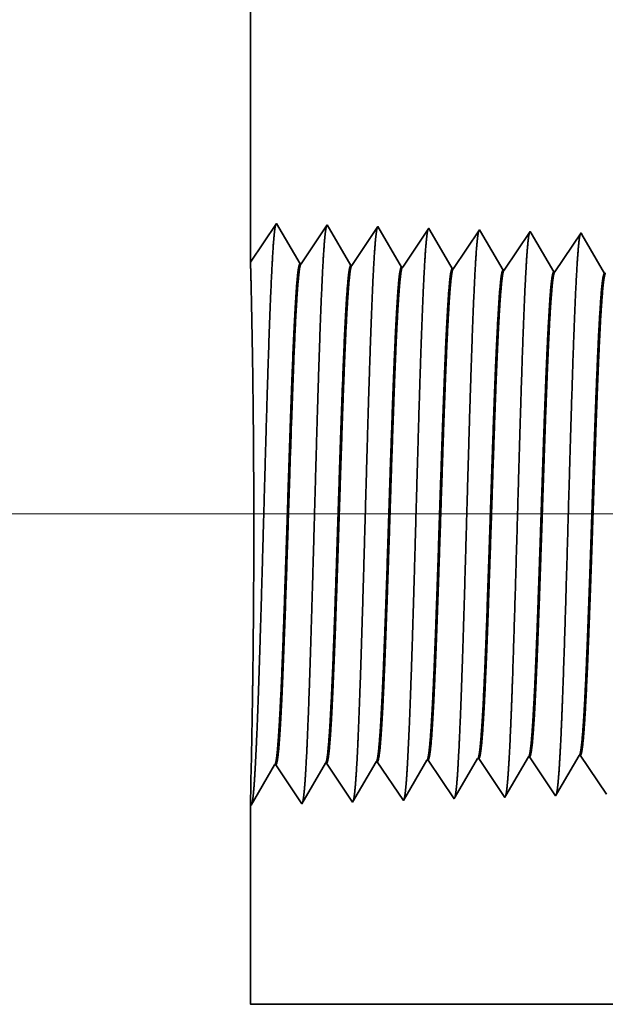
# Model space of a CAD drawing. Extents: x 0 to 10.8, y 0 to 8.2.
# Drawn here: x 1.2 to 1.3, y 1.3 to 1.5 of the extents above; entities that cross this region are included whole.
import ezdxf

# ---------------------------------------------------------------- set-up
doc = ezdxf.new("R2010")
doc.units = 0
doc.header["$MEASUREMENT"] = 0
doc.layers.get('0').update_dxf_attribs({"lineweight": 13})

# ---------------------------------------------------------------- blocks, each defined once
blk = doc.blocks.new('BLOCK19')
at = {"color": 7, "lineweight": 13, "ltscale": 0.03937}
blk.add_line((6.981372, 0.94), (-19.651022, 0.94), dxfattribs=at)
blk = doc.blocks.new('BLOCK25')
at = {"color": 7, "lineweight": 5, "ltscale": 0.000224}
for p, q in [((-15.684752, 0.588146), (-15.680251, 0.595873)), ((-15.689253, 0.580418), (-15.684752, 0.588146)), ((-15.698254, 0.564963), (-15.693753, 0.572691)), ((-15.693753, 0.572691), (-15.689253, 0.580418)), ((-15.707256, 0.549508), (-15.702755, 0.557236)), ((-15.702755, 0.557236), (-15.698254, 0.564963)), ((-15.711756, 0.541781), (-15.707256, 0.549508))]:
    blk.add_line(p, q, dxfattribs=at)
at = {"color": 7, "lineweight": 5, "ltscale": 4.1e-05}
for p, q in [((-15.680251, 0.595873), (-15.678596, 0.595925)), ((-15.608822, 0.598105), (-15.607166, 0.598157)), ((-15.537394, 0.600337), (-15.535738, 0.600389)), ((-15.82311, 0.591409), (-15.821452, 0.59146)), ((-15.751682, 0.593641), (-15.750024, 0.593692))]:
    blk.add_line(p, q, dxfattribs=at)
at = {"color": 7, "lineweight": 5, "ltscale": 0.000235}
for p, q in [((-15.678596, 0.595925), (-15.673363, 0.588108)), ((-15.607166, 0.598157), (-15.601934, 0.59034)), ((-15.535738, 0.600389), (-15.530506, 0.592572)), ((-15.821452, 0.59146), (-15.816219, 0.583643)), ((-15.816219, 0.583643), (-15.810987, 0.575826)), ((-15.750024, 0.593692), (-15.744791, 0.585875)), ((-15.744791, 0.585875), (-15.739559, 0.578058)), ((-15.673363, 0.588108), (-15.66813, 0.58029)), ((-15.601934, 0.59034), (-15.596702, 0.582522)), ((-15.596702, 0.582522), (-15.591468, 0.574705)), ((-15.530506, 0.592572), (-15.525272, 0.584754)), ((-15.525272, 0.584754), (-15.52004, 0.576937)), ((-15.810987, 0.575826), (-15.805754, 0.568008)), ((-15.739559, 0.578058), (-15.734325, 0.57024)), ((-15.734325, 0.57024), (-15.729093, 0.562423)), ((-15.66813, 0.58029), (-15.662897, 0.572472)), ((-15.662897, 0.572472), (-15.657663, 0.564655)), ((-15.591468, 0.574705), (-15.586235, 0.566887)), ((-15.52004, 0.576937), (-15.514806, 0.569119)), ((-15.514806, 0.569119), (-15.509574, 0.561301)), ((-15.805754, 0.568008), (-15.800521, 0.560191)), ((-15.800521, 0.560191), (-15.795288, 0.552373)), ((-15.729093, 0.562423), (-15.723859, 0.554605)), ((-15.723859, 0.554605), (-15.718626, 0.546788)), ((-15.657663, 0.564655), (-15.652431, 0.556837)), ((-15.652431, 0.556837), (-15.647197, 0.54902)), ((-15.586235, 0.566887), (-15.581002, 0.559069)), ((-15.581002, 0.559069), (-15.575769, 0.551252)), ((-15.509574, 0.561301), (-15.50434, 0.553484)), ((-15.795288, 0.552373), (-15.790054, 0.544555)), ((-15.790054, 0.544555), (-15.784822, 0.536738)), ((-15.718626, 0.546788), (-15.713393, 0.53897)), ((-15.647197, 0.54902), (-15.641965, 0.541202)), ((-15.575769, 0.551252), (-15.570536, 0.543434)), ((-15.50434, 0.553484), (-15.499108, 0.545666))]:
    blk.add_line(p, q, dxfattribs=at)
at = {"color": 7, "lineweight": 5, "ltscale": 0.000225}
for p, q in [((-15.61335, 0.590331), (-15.608822, 0.598105)), ((-15.622407, 0.574781), (-15.617879, 0.582556)), ((-15.617879, 0.582556), (-15.61335, 0.590331)), ((-15.626936, 0.567007), (-15.622407, 0.574781)), ((-15.635991, 0.551458), (-15.631464, 0.559232)), ((-15.631464, 0.559232), (-15.626936, 0.567007)), ((-15.64052, 0.543683), (-15.635991, 0.551458))]:
    blk.add_line(p, q, dxfattribs=at)
at = {"color": 7, "lineweight": 5, "ltscale": 0.000226}
for p, q in [((-15.541944, 0.592525), (-15.537394, 0.600337)), ((-15.551043, 0.576902), (-15.546493, 0.584714)), ((-15.546493, 0.584714), (-15.541944, 0.592525)), ((-15.560143, 0.561278), (-15.555593, 0.56909)), ((-15.555593, 0.56909), (-15.551043, 0.576902)), ((-15.564693, 0.553466), (-15.560143, 0.561278)), ((-15.569243, 0.545655), (-15.564693, 0.553466))]:
    blk.add_line(p, q, dxfattribs=at)
at = {"color": 7, "lineweight": 5, "ltscale": 0.001646}
for p, q in [((-15.999107, 0.530041), (-15.965967, 0.586944)), ((-15.964307, 0.586996), (-15.927679, 0.532274)), ((-15.927679, 0.532274), (-15.894539, 0.589176)), ((-15.892879, 0.589228), (-15.85625, 0.534506)), ((-15.85625, 0.534506), (-15.82311, 0.591409)), ((-15.784822, 0.536738), (-15.751682, 0.593641))]:
    blk.add_line(p, q, dxfattribs=at)
at = {"color": 7, "lineweight": 5, "ltscale": 4.2e-05}
for p, q in [((-15.965967, 0.586944), (-15.964307, 0.586996)), ((-15.894539, 0.589176), (-15.892879, 0.589228))]:
    blk.add_line(p, q, dxfattribs=at)
at = {"color": 7, "lineweight": 5, "ltscale": 8.1e-05}
blk.add_line((-15.713393, 0.53897), (-15.711756, 0.541781), dxfattribs=at)
at = {"color": 7, "lineweight": 5, "ltscale": 7.2e-05}
blk.add_line((-15.641965, 0.541202), (-15.64052, 0.543683), dxfattribs=at)
at = {"color": 7, "lineweight": 5, "ltscale": 6.4e-05}
blk.add_line((-15.570536, 0.543434), (-15.569243, 0.545655), dxfattribs=at)
at = {"color": 7, "lineweight": 5, "ltscale": 0.007034}
blk.add_line((-16, 0.25), (-16, 0.531375), dxfattribs=at)
at = {"color": 7, "lineweight": 5, "ltscale": 4e-05}
blk.add_line((-16, 0.531375), (-15.999107, 0.530041), dxfattribs=at)
at = {"color": 7, "lineweight": 5, "ltscale": 0.03937}
blk.add_line((-8.25, 0.25), (-16, 0.25), dxfattribs=at)
blk = doc.blocks.new('BLOCK26')
at = {"color": 7, "lineweight": 5, "ltscale": 0.03937}
blk.add_line((-16, 1.294153), (-16, 3.75), dxfattribs=at)
at = {"color": 7, "lineweight": 5, "ltscale": 0.001645}
blk.add_line((-15.963393, 1.348843), (-16, 1.294153), dxfattribs=at)
at = {"color": 7, "lineweight": 5, "ltscale": 0.001646}
for p, q in [((-15.930253, 1.29194), (-15.963393, 1.348843)), ((-15.891965, 1.34661), (-15.928593, 1.291888)), ((-15.858825, 1.289708), (-15.891965, 1.34661)), ((-15.820536, 1.344378), (-15.857165, 1.289656)), ((-15.787396, 1.287475), (-15.820536, 1.344378))]:
    blk.add_line(p, q, dxfattribs=at)
at = {"color": 7, "lineweight": 5, "ltscale": 0.000235}
for p, q in [((-15.75434, 1.334329), (-15.759573, 1.326511)), ((-15.749108, 1.342146), (-15.75434, 1.334329)), ((-15.682913, 1.332096), (-15.688145, 1.324279)), ((-15.677679, 1.339914), (-15.682913, 1.332096)), ((-15.606251, 1.337682), (-15.611483, 1.329864)), ((-15.534822, 1.33545), (-15.540055, 1.327632)), ((-15.764807, 1.318693), (-15.770039, 1.310876)), ((-15.759573, 1.326511), (-15.764807, 1.318693)), ((-15.693377, 1.316461), (-15.698611, 1.308644)), ((-15.688145, 1.324279), (-15.693377, 1.316461)), ((-15.616717, 1.322047), (-15.621949, 1.314229)), ((-15.611483, 1.329864), (-15.616717, 1.322047)), ((-15.545288, 1.319815), (-15.550521, 1.311997)), ((-15.540055, 1.327632), (-15.545288, 1.319815)), ((-15.775273, 1.303058), (-15.780505, 1.295241)), ((-15.770039, 1.310876), (-15.775273, 1.303058)), ((-15.698611, 1.308644), (-15.703843, 1.300826)), ((-15.627182, 1.306412), (-15.632416, 1.298594)), ((-15.621949, 1.314229), (-15.627182, 1.306412)), ((-15.555754, 1.304179), (-15.560988, 1.296362)), ((-15.550521, 1.311997), (-15.555754, 1.304179)), ((-15.780505, 1.295241), (-15.785739, 1.287423)), ((-15.709077, 1.293008), (-15.71431, 1.285191)), ((-15.703843, 1.300826), (-15.709077, 1.293008)), ((-15.637648, 1.290776), (-15.642882, 1.282959)), ((-15.632416, 1.298594), (-15.637648, 1.290776)), ((-15.56622, 1.288544), (-15.571454, 1.280727)), ((-15.560988, 1.296362), (-15.56622, 1.288544))]:
    blk.add_line(p, q, dxfattribs=at)
at = {"color": 7, "lineweight": 5, "ltscale": 8.7e-05}
blk.add_line((-15.747354, 1.339136), (-15.749108, 1.342146), dxfattribs=at)
at = {"color": 7, "lineweight": 5, "ltscale": 0.000223}
for p, q in [((-15.74287, 1.331437), (-15.747354, 1.339136)), ((-15.738386, 1.323738), (-15.74287, 1.331437)), ((-15.733902, 1.316039), (-15.738386, 1.323738)), ((-15.729418, 1.30834), (-15.733902, 1.316039)), ((-15.724934, 1.300641), (-15.729418, 1.30834)), ((-15.720449, 1.292942), (-15.724934, 1.300641)), ((-15.715965, 1.285243), (-15.720449, 1.292942))]:
    blk.add_line(p, q, dxfattribs=at)
at = {"color": 7, "lineweight": 5, "ltscale": 7.6e-05}
blk.add_line((-15.676145, 1.337278), (-15.677679, 1.339914), dxfattribs=at)
at = {"color": 7, "lineweight": 5, "ltscale": 0.000224}
for p, q in [((-15.671628, 1.329526), (-15.676145, 1.337278)), ((-15.667113, 1.321773), (-15.671628, 1.329526)), ((-15.662598, 1.314021), (-15.667113, 1.321773)), ((-15.658083, 1.306268), (-15.662598, 1.314021)), ((-15.653568, 1.298516), (-15.658083, 1.306268)), ((-15.649052, 1.290763), (-15.653568, 1.298516)), ((-15.644537, 1.283011), (-15.649052, 1.290763))]:
    blk.add_line(p, q, dxfattribs=at)
at = {"color": 7, "lineweight": 5, "ltscale": 6.8e-05}
blk.add_line((-15.604886, 1.335338), (-15.606251, 1.337682), dxfattribs=at)
at = {"color": 7, "lineweight": 5, "ltscale": 0.000226}
for p, q in [((-15.600346, 1.327544), (-15.604886, 1.335338)), ((-15.529034, 1.325513), (-15.533594, 1.33334)), ((-15.524475, 1.317685), (-15.529034, 1.325513)), ((-15.519916, 1.309857), (-15.524475, 1.317685)), ((-15.586727, 1.304161), (-15.591267, 1.311956)), ((-15.515357, 1.30203), (-15.519916, 1.309857)), ((-15.577647, 1.288573), (-15.582188, 1.296367)), ((-15.510797, 1.294202), (-15.515357, 1.30203)), ((-15.506239, 1.286374), (-15.510797, 1.294202)), ((-15.501679, 1.278547), (-15.506239, 1.286374))]:
    blk.add_line(p, q, dxfattribs=at)
at = {"color": 7, "lineweight": 5, "ltscale": 6.1e-05}
blk.add_line((-15.533594, 1.33334), (-15.534822, 1.33545), dxfattribs=at)
at = {"color": 7, "lineweight": 5, "ltscale": 0.000225}
for p, q in [((-15.595806, 1.31975), (-15.600346, 1.327544)), ((-15.591267, 1.311956), (-15.595806, 1.31975)), ((-15.582188, 1.296367), (-15.586727, 1.304161)), ((-15.573108, 1.280779), (-15.577647, 1.288573))]:
    blk.add_line(p, q, dxfattribs=at)
at = {"color": 7, "lineweight": 5, "ltscale": 4.2e-05}
for p, q in [((-15.928593, 1.291888), (-15.930253, 1.29194)), ((-15.857165, 1.289656), (-15.858825, 1.289708))]:
    blk.add_line(p, q, dxfattribs=at)
at = {"color": 7, "lineweight": 5, "ltscale": 4.1e-05}
for p, q in [((-15.785739, 1.287423), (-15.787396, 1.287475)), ((-15.71431, 1.285191), (-15.715965, 1.285243)), ((-15.642882, 1.282959), (-15.644537, 1.283011)), ((-15.571454, 1.280727), (-15.573108, 1.280779)), ((-15.500025, 1.278495), (-15.501679, 1.278547))]:
    blk.add_line(p, q, dxfattribs=at)

msp = doc.modelspace()

# ---------------------------------------------------------------- linework, layer by layer
at = {"color": 7, "lineweight": 35, "ltscale": 0.008294}
msp.add_line((1.27624, 1.81376), (1.27624, 1.482), dxfattribs=at)
at = {"color": 7, "lineweight": 35, "ltscale": 0.000222}
for p, q in [((1.27624, 1.482), (1.28118, 1.48939)), ((1.28118, 1.48939), (1.28566, 1.4817)), ((1.28588, 1.48169), (1.29083, 1.48909)), ((1.29083, 1.48909), (1.29531, 1.4814)), ((1.29553, 1.48139), (1.30048, 1.48879)), ((1.30048, 1.48879), (1.30496, 1.4811)), ((1.30518, 1.48109), (1.31013, 1.48848)), ((1.31483, 1.48079), (1.31978, 1.48818)), ((1.32448, 1.48049), (1.32943, 1.48788)), ((1.33413, 1.48019), (1.33908, 1.48758)), ((1.29566, 1.37938), (1.30014, 1.38707)), ((1.30036, 1.38707), (1.30531, 1.37968)), ((1.30531, 1.37968), (1.30978, 1.38737)), ((1.31001, 1.38738), (1.31496, 1.37998)), ((1.31966, 1.38768), (1.32461, 1.38028)), ((1.32931, 1.38798), (1.33425, 1.38059)), ((1.33895, 1.38828), (1.3439, 1.38089)), ((1.27636, 1.37878), (1.28084, 1.38646)), ((1.28106, 1.38647), (1.28601, 1.37908)), ((1.28601, 1.37908), (1.29049, 1.38677)), ((1.29071, 1.38677), (1.29566, 1.37938))]:
    msp.add_line(p, q, dxfattribs=at)
at = {"color": 7, "lineweight": 35, "ltscale": 1.2e-05}
msp.add_line((1.31013, 1.48848), (1.31037, 1.48808), dxfattribs=at)
at = {"color": 7, "lineweight": 35, "ltscale": 0.000211}
for p, q in [((1.31037, 1.48808), (1.31461, 1.4808)), ((1.31518, 1.38036), (1.31943, 1.38767))]:
    msp.add_line(p, q, dxfattribs=at)
at = {"color": 7, "lineweight": 35, "ltscale": 1e-05}
for p, q in [((1.31978, 1.48818), (1.31999, 1.48783)), ((1.32461, 1.38028), (1.3248, 1.38062))]:
    msp.add_line(p, q, dxfattribs=at)
at = {"color": 7, "lineweight": 35, "ltscale": 0.000212}
msp.add_line((1.31999, 1.48783), (1.32426, 1.48049), dxfattribs=at)
at = {"color": 7, "lineweight": 35, "ltscale": 9e-06}
for p, q in [((1.32943, 1.48788), (1.32961, 1.48756)), ((1.33425, 1.38059), (1.33443, 1.38089))]:
    msp.add_line(p, q, dxfattribs=at)
at = {"color": 7, "lineweight": 35, "ltscale": 0.000213}
for p, q in [((1.32961, 1.48756), (1.33391, 1.48019)), ((1.3248, 1.38062), (1.32908, 1.38797))]:
    msp.add_line(p, q, dxfattribs=at)
at = {"color": 7, "lineweight": 35, "ltscale": 8e-06}
msp.add_line((1.33908, 1.48758), (1.33925, 1.48729), dxfattribs=at)
at = {"color": 7, "lineweight": 35, "ltscale": 0.000214}
for p, q in [((1.33925, 1.48729), (1.34356, 1.47989)), ((1.33443, 1.38089), (1.33873, 1.38827))]:
    msp.add_line(p, q, dxfattribs=at)
at = {"color": 7, "lineweight": 35, "ltscale": 6e-06}
for p, q in [((1.28588, 1.48169), (1.28566, 1.4817)), ((1.29553, 1.48139), (1.29531, 1.4814)), ((1.30518, 1.48109), (1.30496, 1.4811)), ((1.31483, 1.48079), (1.31461, 1.4808)), ((1.32448, 1.48049), (1.32426, 1.48049)), ((1.33413, 1.48019), (1.33391, 1.48019)), ((1.34378, 1.47988), (1.34356, 1.47989)), ((1.30036, 1.38707), (1.30014, 1.38707)), ((1.31001, 1.38738), (1.30978, 1.38737)), ((1.31966, 1.38768), (1.31943, 1.38767)), ((1.32931, 1.38798), (1.32908, 1.38797)), ((1.33895, 1.38828), (1.33873, 1.38827)), ((1.28106, 1.38647), (1.28084, 1.38646)), ((1.29071, 1.38677), (1.29049, 1.38677))]:
    msp.add_line(p, q, dxfattribs=at)
at = {"color": 7, "lineweight": 35, "ltscale": 0.00019}
msp.add_line((1.27639, 1.38654), (1.27624, 1.37896), dxfattribs=at)
at = {"color": 7, "lineweight": 35, "ltscale": 1.1e-05}
msp.add_line((1.31496, 1.37998), (1.31518, 1.38036), dxfattribs=at)
at = {"color": 7, "lineweight": 35, "ltscale": 0.00095}
msp.add_line((1.27624, 1.37896), (1.27624, 1.34095), dxfattribs=at)
at = {"color": 7, "lineweight": 35, "ltscale": 5e-06}
msp.add_line((1.27624, 1.37896), (1.27636, 1.37878), dxfattribs=at)
at = {"color": 7, "lineweight": 35, "ltscale": 0.03937}
msp.add_line((1.27624, 1.34095), (2.32317, 1.34095), dxfattribs=at)
for points in [[(1.28588, 1.48169, 0.251928), (1.28581, 1.48164)], [(1.29553, 1.48139, 0.252082), (1.29546, 1.48134)], [(1.30518, 1.48109, 0.251118), (1.30511, 1.48103)], [(1.31483, 1.48079, 0.251114), (1.31476, 1.48073)], [(1.32448, 1.48049, 0.251111), (1.32441, 1.48043)], [(1.33413, 1.48019, 0.251105), (1.33405, 1.48013)], [(1.30014, 1.38707, 0.243574), (1.30022, 1.38714)], [(1.30978, 1.38737, 0.243719), (1.30987, 1.38744)], [(1.31943, 1.38767, 0.242833), (1.31952, 1.38775)], [(1.32908, 1.38797, 0.24283), (1.32917, 1.38805)], [(1.33873, 1.38827, 0.242829), (1.33882, 1.38835)], [(1.28084, 1.38646, 0.24329), (1.28092, 1.38654)], [(1.29049, 1.38677, 0.24343), (1.29057, 1.38684)]]:
    msp.add_lwpolyline(points, format="xyb", dxfattribs=at)
for points, knots in [([(1.27713, 1.38558), (1.27748, 1.39176), (1.2778, 1.40053), (1.27809, 1.40995), (1.27863, 1.4288), (1.27915, 1.44796), (1.27941, 1.45682), (1.27981, 1.4699), (1.28028, 1.48037), (1.28044, 1.48348), (1.28066, 1.48666), (1.28089, 1.48845), (1.28094, 1.48878), (1.281, 1.48902), (1.28105, 1.48919)], [0, 0, 0, 0, 0, 0, 12.702957, 12.702957, 12.702957, 24.497619, 24.497619, 24.497619, 30.345553, 30.345553, 30.345553, 32.030209, 32.030209, 32.030209, 32.030209, 32.030209, 32.030209]), ([(1.28678, 1.38584), (1.28713, 1.392), (1.28745, 1.40076), (1.28774, 1.41016), (1.28828, 1.42892), (1.2888, 1.448), (1.28906, 1.45681), (1.28946, 1.4698), (1.28993, 1.48019), (1.29009, 1.48328), (1.29031, 1.48642), (1.29054, 1.48817), (1.2906, 1.48848), (1.29065, 1.48872), (1.2907, 1.48888)], [0, 0, 0, 0, 0, 0, 12.663461, 12.663461, 12.663461, 24.386569, 24.386569, 24.386569, 30.203845, 30.203845, 30.203845, 31.844192, 31.844192, 31.844192, 31.844192, 31.844192, 31.844192]), ([(1.29643, 1.38611), (1.29678, 1.39225), (1.2971, 1.40099), (1.2974, 1.41036), (1.29793, 1.42905), (1.29846, 1.44804), (1.29871, 1.4568), (1.29912, 1.46971), (1.29958, 1.48002), (1.29975, 1.48309), (1.29996, 1.48617), (1.3002, 1.48789), (1.30025, 1.48819), (1.3003, 1.48842), (1.30035, 1.48858)], [0, 0, 0, 0, 0, 0, 12.623902, 12.623902, 12.623902, 24.275421, 24.275421, 24.275421, 30.062005, 30.062005, 30.062005, 31.656292, 31.656292, 31.656292, 31.656292, 31.656292, 31.656292]), ([(1.30607, 1.38637), (1.30643, 1.3925), (1.30675, 1.40122), (1.30705, 1.41057), (1.30758, 1.42918), (1.30811, 1.44809), (1.30836, 1.45678), (1.30877, 1.46961), (1.30923, 1.47985), (1.3094, 1.48289), (1.30962, 1.48592), (1.30985, 1.48761), (1.3099, 1.4879), (1.30995, 1.48812), (1.31, 1.48828)], [0, 0, 0, 0, 0, 0, 12.584317, 12.584317, 12.584317, 24.164261, 24.164261, 24.164261, 29.920093, 29.920093, 29.920093, 31.47051, 31.47051, 31.47051, 31.47051, 31.47051, 31.47051]), ([(1.31572, 1.38664), (1.31608, 1.39275), (1.31641, 1.40145), (1.3167, 1.41077), (1.31723, 1.4293), (1.31776, 1.44813), (1.31802, 1.45677), (1.31842, 1.46952), (1.31889, 1.47967), (1.31905, 1.48269), (1.31927, 1.48568), (1.3195, 1.48733), (1.31955, 1.48761), (1.3196, 1.48783), (1.31965, 1.48798)], [0, 0, 0, 0, 0, 0, 12.544667, 12.544667, 12.544667, 24.052964, 24.052964, 24.052964, 29.778031, 29.778031, 29.778031, 31.284618, 31.284618, 31.284618, 31.284618, 31.284618, 31.284618]), ([(1.32537, 1.3869), (1.32564, 1.39133), (1.32588, 1.39712), (1.3261, 1.40352), (1.32661, 1.41961), (1.32709, 1.43681), (1.32737, 1.44661), (1.32781, 1.46158), (1.3283, 1.47442), (1.32848, 1.47851), (1.32875, 1.48333), (1.32904, 1.48628), (1.32912, 1.48694), (1.32921, 1.48741), (1.32929, 1.48767)], [0, 0, 0, 0, 0, 0, 9.081333, 9.081333, 9.081333, 21.825447, 21.825447, 21.825447, 28.484993, 28.484993, 28.484993, 31.112873, 31.112873, 31.112873, 31.112873, 31.112873, 31.112873]), ([(1.33502, 1.38717), (1.33529, 1.39158), (1.33553, 1.39736), (1.33575, 1.40376), (1.33627, 1.41979), (1.33674, 1.43692), (1.33702, 1.44665), (1.33746, 1.46154), (1.33795, 1.47428), (1.33814, 1.47835), (1.3384, 1.48311), (1.33869, 1.48601), (1.33877, 1.48666), (1.33886, 1.48711), (1.33894, 1.48737)], [0, 0, 0, 0, 0, 0, 9.060409, 9.060409, 9.060409, 21.729039, 21.729039, 21.729039, 28.349396, 28.349396, 28.349396, 30.927467, 30.927467, 30.927467, 30.927467, 30.927467, 30.927467]), ([(1.2764, 1.38654), (1.27649, 1.3909), (1.27659, 1.39655), (1.2767, 1.40307), (1.27687, 1.41824), (1.2769, 1.43461), (1.27687, 1.44353), (1.27674, 1.45806), (1.27653, 1.46997), (1.27644, 1.47431), (1.27634, 1.47883), (1.27627, 1.48116), (1.27626, 1.48161), (1.27625, 1.48189), (1.27624, 1.48201)], [0, 0, 0, 0, 0, 0, 11.973651, 11.973651, 11.973651, 26.100356, 26.100356, 26.100356, 36.169717, 36.169717, 36.169717, 39.714413, 39.714413, 39.714413, 39.714413, 39.714413, 39.714413]), ([(1.28566, 1.4817), (1.28552, 1.4817), (1.28538, 1.48122), (1.28525, 1.48026), (1.28486, 1.47627), (1.2845, 1.46932), (1.28427, 1.46386), (1.28374, 1.44988), (1.28325, 1.43412), (1.28295, 1.42473), (1.28252, 1.41166), (1.28207, 1.40073), (1.28191, 1.3975), (1.28176, 1.39466), (1.2816, 1.39232)], [0, 0, 0, 0, 0, 0, 6.134006, 6.134006, 6.134006, 17.34719, 17.34719, 17.34719, 32.689895, 32.689895, 32.689895, 39.977331, 39.977331, 39.977331, 39.977331, 39.977331, 39.977331]), ([(1.28581, 1.48164), (1.28567, 1.48144), (1.28554, 1.48076), (1.2854, 1.47962), (1.28509, 1.47601), (1.28479, 1.47053), (1.28462, 1.46685), (1.28409, 1.45371), (1.28358, 1.43782), (1.28323, 1.42629), (1.28275, 1.41154), (1.28224, 1.39972), (1.28211, 1.39691), (1.28197, 1.39442), (1.28183, 1.39233)], [0, 0, 0, 0, 0, 0, 6.019119, 6.019119, 6.019119, 14.092764, 14.092764, 14.092764, 32.716529, 32.716529, 32.716529, 39.210615, 39.210615, 39.210615, 39.210615, 39.210615, 39.210615]), ([(1.29531, 1.4814), (1.29517, 1.4814), (1.29503, 1.48092), (1.29489, 1.47996), (1.29451, 1.47596), (1.29414, 1.46902), (1.29391, 1.46355), (1.29339, 1.4496), (1.29289, 1.43388), (1.29259, 1.42451), (1.29216, 1.41159), (1.29171, 1.40081), (1.29156, 1.39765), (1.29141, 1.39488), (1.29125, 1.39259)], [0, 0, 0, 0, 0, 0, 6.135599, 6.135599, 6.135599, 17.359503, 17.359503, 17.359503, 32.660948, 32.660948, 32.660948, 39.822656, 39.822656, 39.822656, 39.822656, 39.822656, 39.822656]), ([(1.29546, 1.48134), (1.29532, 1.48113), (1.29518, 1.48046), (1.29505, 1.47932), (1.29474, 1.47571), (1.29444, 1.47022), (1.29427, 1.46654), (1.29395, 1.45882), (1.29365, 1.45016), (1.2935, 1.44582), (1.2932, 1.43656), (1.2929, 1.42721), (1.29274, 1.4223), (1.2924, 1.41241), (1.29205, 1.4035), (1.29187, 1.39921), (1.29167, 1.39552), (1.29148, 1.3926)], [0, 0, 0, 0, 0, 0, 6.020875, 6.020875, 6.020875, 14.101605, 14.101605, 14.101605, 21.702914, 21.702914, 21.702914, 30.037242, 30.037242, 30.037242, 39.136434, 39.136434, 39.136434, 39.136434, 39.136434, 39.136434]), ([(1.30496, 1.4811), (1.30482, 1.4811), (1.30468, 1.48062), (1.30454, 1.47966), (1.30415, 1.47566), (1.30379, 1.46871), (1.30355, 1.46324), (1.30317, 1.45296), (1.30279, 1.44173), (1.30263, 1.43682), (1.30225, 1.42499), (1.30186, 1.41354), (1.30163, 1.40716), (1.30134, 1.40036), (1.30104, 1.39507), (1.301, 1.39429), (1.30095, 1.39355), (1.3009, 1.39285)], [0, 0, 0, 0, 0, 0, 6.137311, 6.137311, 6.137311, 17.372297, 17.372297, 17.372297, 25.695996, 25.695996, 25.695996, 37.58485, 37.58485, 37.58485, 39.763441, 39.763441, 39.763441, 39.763441, 39.763441, 39.763441]), ([(1.30511, 1.48103), (1.30497, 1.48083), (1.30483, 1.48016), (1.3047, 1.47902), (1.30438, 1.4754), (1.30408, 1.46991), (1.30391, 1.46623), (1.3036, 1.45852), (1.30329, 1.44987), (1.30314, 1.44554), (1.30279, 1.43476), (1.30244, 1.42386), (1.30222, 1.41745), (1.30188, 1.40799), (1.30153, 1.39995), (1.3014, 1.39726), (1.30126, 1.39487), (1.30113, 1.39286)], [0, 0, 0, 0, 0, 0, 6.022781, 6.022781, 6.022781, 14.110877, 14.110877, 14.110877, 21.705297, 21.705297, 21.705297, 32.695492, 32.695492, 32.695492, 38.986749, 38.986749, 38.986749, 38.986749, 38.986749, 38.986749]), ([(1.31461, 1.4808), (1.31447, 1.4808), (1.31433, 1.48032), (1.31419, 1.47935), (1.3138, 1.47536), (1.31343, 1.4684), (1.3132, 1.46293), (1.31281, 1.45265), (1.31243, 1.44143), (1.31227, 1.43653), (1.31189, 1.42477), (1.3115, 1.4134), (1.31127, 1.40709), (1.31098, 1.40042), (1.31069, 1.39523), (1.31064, 1.39449), (1.3106, 1.39378), (1.31055, 1.39312)], [0, 0, 0, 0, 0, 0, 6.13917, 6.13917, 6.13917, 17.385614, 17.385614, 17.385614, 25.70403, 25.70403, 25.70403, 37.526179, 37.526179, 37.526179, 39.613972, 39.613972, 39.613972, 39.613972, 39.613972, 39.613972]), ([(1.31476, 1.48073), (1.31462, 1.48053), (1.31448, 1.47985), (1.31434, 1.47871), (1.31403, 1.47509), (1.31373, 1.4696), (1.31356, 1.46592), (1.31324, 1.45821), (1.31293, 1.44957), (1.31279, 1.44525), (1.31243, 1.43452), (1.31208, 1.42369), (1.31186, 1.41733), (1.31153, 1.40799), (1.31117, 1.40007), (1.31104, 1.39743), (1.31091, 1.3951), (1.31078, 1.39313)], [0, 0, 0, 0, 0, 0, 6.024778, 6.024778, 6.024778, 14.120511, 14.120511, 14.120511, 21.70824, 21.70824, 21.70824, 32.651777, 32.651777, 32.651777, 38.840999, 38.840999, 38.840999, 38.840999, 38.840999, 38.840999]), ([(1.32426, 1.48049), (1.32412, 1.4805), (1.32398, 1.48002), (1.32384, 1.47905), (1.32345, 1.47505), (1.32308, 1.4681), (1.32284, 1.46262), (1.32245, 1.45234), (1.32208, 1.44114), (1.32191, 1.43624), (1.32153, 1.42455), (1.32114, 1.41327), (1.32091, 1.40703), (1.32063, 1.40048), (1.32033, 1.39539), (1.32029, 1.39468), (1.32024, 1.39401), (1.3202, 1.39338)], [0, 0, 0, 0, 0, 0, 6.141133, 6.141133, 6.141133, 17.399407, 17.399407, 17.399407, 25.712157, 25.712157, 25.712157, 37.467818, 37.467818, 37.467818, 39.464055, 39.464055, 39.464055, 39.464055, 39.464055, 39.464055]), ([(1.3244, 1.48043), (1.32427, 1.48022), (1.32413, 1.47955), (1.32399, 1.47841), (1.32367, 1.47479), (1.32337, 1.46929), (1.3232, 1.46561), (1.32288, 1.4579), (1.32257, 1.44927), (1.32243, 1.44496), (1.32207, 1.43428), (1.32172, 1.42351), (1.3215, 1.41721), (1.32117, 1.40799), (1.32082, 1.40019), (1.32069, 1.39761), (1.32056, 1.39533), (1.32042, 1.39339)], [0, 0, 0, 0, 0, 0, 6.026941, 6.026941, 6.026941, 14.13061, 14.13061, 14.13061, 21.712034, 21.712034, 21.712034, 32.61363, 32.61363, 32.61363, 38.701898, 38.701898, 38.701898, 38.701898, 38.701898, 38.701898]), ([(1.33391, 1.48019), (1.33377, 1.4802), (1.33362, 1.47972), (1.33348, 1.47875), (1.33323, 1.47619), (1.33299, 1.47241), (1.33289, 1.47056), (1.33265, 1.46591), (1.33242, 1.46041), (1.3323, 1.45728), (1.33209, 1.45178), (1.3319, 1.44616), (1.33183, 1.4442), (1.33167, 1.43941), (1.33151, 1.43456), (1.33143, 1.43215), (1.33127, 1.42729), (1.3311, 1.4225), (1.33103, 1.42048), (1.3308, 1.41394), (1.33056, 1.4076), (1.3304, 1.40369), (1.33019, 1.39927), (1.32998, 1.3957), (1.32994, 1.39498), (1.32989, 1.39429), (1.32985, 1.39365)], [0, 0, 0, 0, 0, 0, 6.143254, 6.143254, 6.143254, 11.160661, 11.160661, 11.160661, 16.964711, 16.964711, 16.964711, 21.190061, 21.190061, 21.190061, 25.324676, 25.324676, 25.324676, 29.584848, 29.584848, 29.584848, 37.085622, 37.085622, 37.085622, 39.129295, 39.129295, 39.129295, 39.129295, 39.129295, 39.129295]), ([(1.33405, 1.48013), (1.33391, 1.47992), (1.33377, 1.47925), (1.33364, 1.4781), (1.33339, 1.47526), (1.33315, 1.47127), (1.33304, 1.46928), (1.3328, 1.46423), (1.33256, 1.45836), (1.33244, 1.45499), (1.33223, 1.44938), (1.33204, 1.44364), (1.33196, 1.44138), (1.3318, 1.43672), (1.33165, 1.43202), (1.33157, 1.42966), (1.33141, 1.42503), (1.33126, 1.42049), (1.33117, 1.41813), (1.33095, 1.41193), (1.33072, 1.40597), (1.33056, 1.4023), (1.33037, 1.39839), (1.33018, 1.39522), (1.33014, 1.39467), (1.33011, 1.39415), (1.33007, 1.39366)], [0, 0, 0, 0, 0, 0, 6.029198, 6.029198, 6.029198, 11.087791, 11.087791, 11.087791, 17.211944, 17.211944, 17.211944, 21.222076, 21.222076, 21.222076, 25.274579, 25.274579, 25.274579, 29.24811, 29.24811, 29.24811, 36.470504, 36.470504, 36.470504, 38.037435, 38.037435, 38.037435, 38.037435, 38.037435, 38.037435]), ([(1.34356, 1.47989), (1.34341, 1.4799), (1.34327, 1.47941), (1.34313, 1.47845), (1.34288, 1.47588), (1.34264, 1.47211), (1.34253, 1.47026), (1.3423, 1.4656), (1.34206, 1.46009), (1.34194, 1.45696), (1.34174, 1.45147), (1.34154, 1.44586), (1.34147, 1.44392), (1.34131, 1.43916), (1.34115, 1.43433), (1.34107, 1.43194), (1.34091, 1.42712), (1.34075, 1.42237), (1.34067, 1.42035), (1.34044, 1.41387), (1.3402, 1.40759), (1.34004, 1.40372), (1.33983, 1.39939), (1.33963, 1.39589), (1.33959, 1.39519), (1.33954, 1.39453), (1.3395, 1.39391)], [0, 0, 0, 0, 0, 0, 6.145484, 6.145484, 6.145484, 11.16486, 11.16486, 11.16486, 16.981712, 16.981712, 16.981712, 21.194253, 21.194253, 21.194253, 25.312875, 25.312875, 25.312875, 29.545992, 29.545992, 29.545992, 37.004746, 37.004746, 37.004746, 38.980627, 38.980627, 38.980627, 38.980627, 38.980627, 38.980627]), ([(1.3437, 1.47983), (1.34356, 1.47962), (1.34342, 1.47894), (1.34328, 1.4778), (1.34304, 1.47496), (1.34279, 1.47097), (1.34269, 1.46898), (1.34244, 1.46392), (1.3422, 1.45803), (1.34208, 1.45466), (1.34187, 1.44906), (1.34168, 1.44334), (1.3416, 1.44106), (1.34144, 1.43643), (1.34129, 1.43177), (1.34121, 1.42943), (1.34105, 1.42484), (1.3409, 1.42035), (1.34081, 1.41796), (1.34056, 1.41099), (1.34029, 1.40433), (1.3401, 1.40013), (1.33991, 1.39667), (1.33972, 1.39392)], [0, 0, 0, 0, 0, 0, 6.031615, 6.031615, 6.031615, 11.090305, 11.090305, 11.090305, 17.236686, 17.236686, 17.236686, 21.21854, 21.21854, 21.21854, 25.254458, 25.254458, 25.254458, 29.185901, 29.185901, 29.185901, 37.892078, 37.892078, 37.892078, 37.892078, 37.892078, 37.892078]), ([(1.32475, 1.38054), (1.32487, 1.38094), (1.32498, 1.3817), (1.3251, 1.38283), (1.32522, 1.3844), (1.32533, 1.38626), (1.32535, 1.38647), (1.32536, 1.38669), (1.32537, 1.3869)], [0, 0, 0, 0, 0, 0, 3.571064, 3.571064, 3.571064, 4.013836, 4.013836, 4.013836, 4.013836, 4.013836, 4.013836]), ([(1.3344, 1.38084), (1.33452, 1.38124), (1.33463, 1.382), (1.33474, 1.38312), (1.33487, 1.38468), (1.33498, 1.38653), (1.335, 1.38674), (1.33501, 1.38695), (1.33502, 1.38717)], [0, 0, 0, 0, 0, 0, 3.545373, 3.545373, 3.545373, 3.984967, 3.984967, 3.984967, 3.984967, 3.984967, 3.984967]), ([(1.2765, 1.37903), (1.27662, 1.37942), (1.27674, 1.38021), (1.27685, 1.38137), (1.27697, 1.38299), (1.27709, 1.38492), (1.2771, 1.38514), (1.27711, 1.38536), (1.27713, 1.38558)], [0, 0, 0, 0, 0, 0, 3.699568, 3.699568, 3.699568, 4.158228, 4.158228, 4.158228, 4.158228, 4.158228, 4.158228]), ([(1.28615, 1.37933), (1.28627, 1.37973), (1.28638, 1.38051), (1.2865, 1.38166), (1.28662, 1.38327), (1.28674, 1.38519), (1.28675, 1.3854), (1.28676, 1.38562), (1.28678, 1.38584)], [0, 0, 0, 0, 0, 0, 3.67386, 3.67386, 3.67386, 4.129342, 4.129342, 4.129342, 4.129342, 4.129342, 4.129342]), ([(1.2958, 1.37963), (1.29592, 1.38003), (1.29603, 1.38081), (1.29615, 1.38195), (1.29627, 1.38355), (1.29639, 1.38546), (1.2964, 1.38567), (1.29641, 1.38589), (1.29643, 1.38611)], [0, 0, 0, 0, 0, 0, 3.64816, 3.64816, 3.64816, 4.100465, 4.100465, 4.100465, 4.100465, 4.100465, 4.100465]), ([(1.30545, 1.37993), (1.30557, 1.38033), (1.30568, 1.38111), (1.3058, 1.38224), (1.30592, 1.38384), (1.30604, 1.38573), (1.30605, 1.38594), (1.30606, 1.38615), (1.30607, 1.38637)], [0, 0, 0, 0, 0, 0, 3.622461, 3.622461, 3.622461, 4.071589, 4.071589, 4.071589, 4.071589, 4.071589, 4.071589]), ([(1.3151, 1.38024), (1.31522, 1.38063), (1.31533, 1.38141), (1.31545, 1.38253), (1.31557, 1.38412), (1.31569, 1.38599), (1.3157, 1.38621), (1.31571, 1.38642), (1.31572, 1.38664)], [0, 0, 0, 0, 0, 0, 3.596761, 3.596761, 3.596761, 4.04271, 4.04271, 4.04271, 4.04271, 4.04271, 4.04271])]:
    msp.add_open_spline(points, degree=5, knots=knots, dxfattribs=at)
for points in [[(1.29125, 1.39259), (1.29112, 1.39062), (1.29099, 1.389), (1.29085, 1.3878), (1.29071, 1.38708), (1.29057, 1.38684)], [(1.29148, 1.39259), (1.29133, 1.39039), (1.29118, 1.38862), (1.29102, 1.3874), (1.29087, 1.38678), (1.29071, 1.38677)], [(1.3009, 1.39285), (1.30077, 1.3909), (1.30063, 1.38929), (1.3005, 1.3881), (1.30036, 1.38738), (1.30022, 1.38714)], [(1.30113, 1.39286), (1.30098, 1.39067), (1.30083, 1.38891), (1.30067, 1.38769), (1.30052, 1.38708), (1.30036, 1.38707)], [(1.31055, 1.39312), (1.31042, 1.39117), (1.31028, 1.38958), (1.31015, 1.3884), (1.31001, 1.38768), (1.30987, 1.38744)], [(1.31078, 1.39312), (1.31063, 1.39094), (1.31047, 1.3892), (1.31032, 1.38799), (1.31016, 1.38738), (1.31001, 1.38738)], [(1.3202, 1.39338), (1.32007, 1.39145), (1.31993, 1.38987), (1.3198, 1.3887), (1.31966, 1.38798), (1.31952, 1.38775)], [(1.32042, 1.39339), (1.32028, 1.39122), (1.32012, 1.38949), (1.31997, 1.38829), (1.31981, 1.38768), (1.31966, 1.38768)], [(1.32985, 1.39364), (1.32972, 1.39173), (1.32958, 1.39016), (1.32945, 1.38899), (1.32931, 1.38829), (1.32917, 1.38805)], [(1.33007, 1.39365), (1.32992, 1.3915), (1.32977, 1.38978), (1.32962, 1.38859), (1.32946, 1.38798), (1.32931, 1.38798)], [(1.3395, 1.39391), (1.33937, 1.39201), (1.33923, 1.39045), (1.33909, 1.38929), (1.33896, 1.38859), (1.33882, 1.38835)], [(1.33972, 1.39392), (1.33957, 1.39178), (1.33942, 1.39007), (1.33927, 1.38889), (1.33911, 1.38829), (1.33896, 1.38828)], [(1.2816, 1.39232), (1.28147, 1.39034), (1.28134, 1.38871), (1.2812, 1.38751), (1.28106, 1.38678), (1.28092, 1.38654)], [(1.28183, 1.39233), (1.28168, 1.39011), (1.28153, 1.38833), (1.28137, 1.3871), (1.28122, 1.38648), (1.28106, 1.38647)]]:
    msp.add_open_spline(points, degree=5, dxfattribs=at)

# ---------------------------------------------------------------- block references
at = {"lineweight": 0, "xscale": 0.135088, "yscale": 0.135088, "zscale": 0.135088}
for name in ['BLOCK26', 'BLOCK19', 'BLOCK25']:
    msp.add_blockref(name, (3.43765, 1.30717), dxfattribs=at)

doc.saveas('drawing.dxf')
